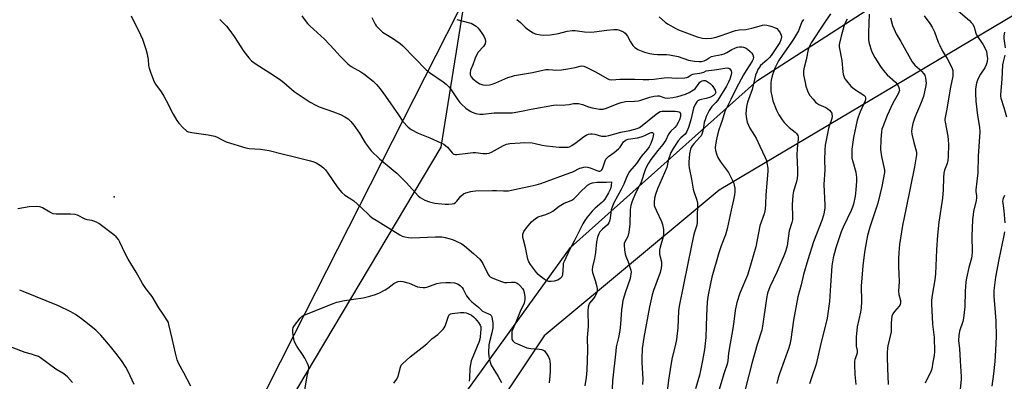
# Model space of a CAD drawing. Units: inches. Extents: x 1201772 to 1207772, y 573456 to 577456.
# Drawn here: x 1202690 to 1203135, y 576164 to 576328 of the extents above; entities that cross this region are included whole.
import ezdxf

# ---------------------------------------------------------------- set-up
doc = ezdxf.new("R2010")
doc.units = ezdxf.units.IN
doc.header["$MEASUREMENT"] = 0
for name, color, linetype in [('ELEV-Spot Elevation', 7, 'Continuous'), ('NTRL-Pasture Land', 2, 'Continuous'), ('NTRL-Trees', 3, 'Continuous'), ('Undefined', 1, 'Continuous')]:
    doc.layers.add(name, color=color, linetype=linetype)

msp = doc.modelspace()

# ---------------------------------------------------------------- linework, layer by layer
at = {"layer": 'ELEV-Spot Elevation'}
msp.add_point((1202732.25, 576247.5, 489.99), dxfattribs=at)
at = {"layer": 'NTRL-Pasture Land'}
msp.add_lwpolyline([(1202893.09, 576351.85), (1202880.07, 576270.05), (1202802.99, 576140.82), (1202725.48, 576019.31), (1202645.61, 575893.03), (1202673.43, 575868.37), (1202752.47, 575966.37), (1202801.83, 576018.38), (1202883.18, 576147.93), (1202938.66, 576224.66), (1203023.14, 576300.12), (1203114.15, 576358.91)], dxfattribs=at)
at = {"layer": 'NTRL-Trees'}
msp.add_lwpolyline([(1203163.89, 576344.54), (1203005.84, 576250.58), (1202955.32, 576208.52), (1202926.74, 576184.72), (1202883.24, 576119.48), (1202802.14, 576005.11), (1202737.67, 575919.84), (1202700.24, 575884.49), (1202670.17, 575878.41), (1202661.84, 575907.57), (1202670.17, 575949.24), (1202682.67, 575982.57), (1202724.34, 576020.07), (1202746.03, 576049.9), (1202758.62, 576076.65), (1202813.61, 576185.18), (1202892.7, 576340.84)], dxfattribs=at)
at = {"layer": 'Undefined'}
for points, elevation in [([(1202739.93, 576329.37), (1202744.19, 576320.68), (1202745.05, 576318.8), (1202745.57, 576317.47), (1202746.67, 576314.23), (1202747.12, 576312.54), (1202747.65, 576309.63), (1202747.89, 576306.86), (1202748.08, 576305.76), (1202748.72, 576303.82), (1202750.38, 576299.44), (1202750.94, 576298.43), (1202753.49, 576295.03), (1202754.7, 576293.09), (1202755.83, 576291.07), (1202758.95, 576284.89), (1202760.59, 576282.08), (1202761.46, 576280.9), (1202763.49, 576278.78), (1202764.98, 576277.4), (1202765.46, 576277.1), (1202765.98, 576276.9), (1202767.41, 576276.62), (1202774.73, 576275.64), (1202777.84, 576274.97), (1202778.9, 576274.56), (1202781.4, 576273.11), (1202782.99, 576272.43), (1202791.84, 576269.75), (1202793.28, 576269.47), (1202798.39, 576269.05), (1202802.36, 576268.52), (1202808.33, 576266.93), (1202814.5, 576265.5), (1202821.13, 576263.83), (1202822.56, 576263.41), (1202823.66, 576262.95), (1202824.43, 576262.53), (1202825.62, 576261.69), (1202826.98, 576260.6), (1202827.8, 576259.81), (1202828.95, 576258.29), (1202833.11, 576252.13), (1202834.31, 576250.55), (1202835.29, 576249.48), (1202836.63, 576248.35), (1202839.35, 576246.65), (1202840.63, 576245.7), (1202843.87, 576242.92), (1202847.93, 576238.95), (1202848.98, 576238.11), (1202850.7, 576237), (1202861.53, 576230.4), (1202862.57, 576229.87), (1202863.68, 576229.52), (1202865.41, 576229.15), (1202866.83, 576229.01), (1202877.58, 576229.45), (1202880.43, 576229.44), (1202881.89, 576229.19), (1202884.21, 576228.64), (1202885.31, 576228.25), (1202886.87, 576227.55), (1202889.43, 576226.28), (1202890.73, 576225.42), (1202894.8, 576221.93), (1202897.56, 576219.4), (1202898.41, 576218.4), (1202899.03, 576217.4), (1202901.42, 576212.46), (1202901.84, 576211.92), (1202902.37, 576211.47), (1202903.26, 576210.97), (1202904.2, 576210.56), (1202907.38, 576209.33), (1202908.74, 576208.9), (1202909.91, 576208.81), (1202911.94, 576209.04), (1202912.75, 576209.06), (1202913.52, 576208.99), (1202914.24, 576208.77), (1202914.93, 576208.3), (1202915.75, 576207.49), (1202916.9, 576206.16), (1202917.34, 576205.44), (1202917.65, 576204.38), (1202917.92, 576202.42), (1202918, 576201.31), (1202917.88, 576200.29), (1202917.61, 576199.48), (1202915.88, 576195.78), (1202914.03, 576191.23), (1202912.41, 576187.54), (1202912.17, 576186.7), (1202912.04, 576185.65), (1202912.04, 576184.32), (1202912.15, 576183.5), (1202912.32, 576183), (1202912.58, 576182.54), (1202912.93, 576182.15), (1202913.37, 576181.81), (1202914.64, 576181.16), (1202917.86, 576179.78), (1202918.95, 576179.43), (1202920.64, 576179.12), (1202922.64, 576178.86), (1202924.65, 576178.77), (1202925.46, 576178.67), (1202926.4, 576178.32), (1202926.81, 576178.01), (1202927.18, 576177.61), (1202928, 576176.46), (1202928.86, 576174.98), (1202929.16, 576174.19), (1202929.31, 576173.36), (1202929.43, 576171.65), (1202929.41, 576168.47), (1202929.19, 576165.03), (1202929.02, 576163.61)], 490), ([(1202817.14, 576329.39), (1202818.65, 576327.21), (1202819.69, 576325.88), (1202820.83, 576324.75), (1202827.39, 576318.81), (1202831.75, 576314.12), (1202834.44, 576311.09), (1202837.89, 576307.64), (1202839.45, 576306.48), (1202843.8, 576304.01), (1202845.2, 576303.12), (1202849.34, 576299.76), (1202850.88, 576298.38), (1202852.62, 576296.37), (1202855.04, 576293.02), (1202860.87, 576284.56), (1202862.81, 576281.58), (1202865.18, 576279.08), (1202866.57, 576278.02), (1202869.7, 576276.3), (1202875.03, 576274.19), (1202880.05, 576271.95), (1202881.33, 576271.3), (1202882.21, 576270.67), (1202883, 576269.95), (1202885.12, 576267.39), (1202885.53, 576267.06), (1202885.95, 576266.86), (1202886.44, 576266.76), (1202887.3, 576266.76), (1202892.28, 576267.36), (1202894.55, 576267.56), (1202895.69, 576267.52), (1202899.09, 576267.19), (1202900.77, 576267.15), (1202901.85, 576267.33), (1202902.93, 576267.77), (1202908.39, 576270.75), (1202909.73, 576271.34), (1202911.17, 576271.59), (1202915.86, 576271.98), (1202917.86, 576272.06), (1202921.3, 576271.93), (1202922.63, 576271.71), (1202925.75, 576270.89), (1202927.72, 576270.57), (1202933.52, 576270.05), (1202936.14, 576269.93), (1202937.51, 576270.02), (1202938.17, 576270.22), (1202939.21, 576270.77), (1202941.18, 576272.11), (1202944.58, 576274.72), (1202945.79, 576275.43), (1202946.8, 576275.87), (1202947.63, 576276.03), (1202948.48, 576276), (1202949.62, 576275.81), (1202952.71, 576275.03), (1202953.77, 576274.94), (1202954.58, 576274.99), (1202955.98, 576275.3), (1202961.38, 576276.76), (1202965.45, 576277.49), (1202968.73, 576278.47), (1202969.76, 576278.95), (1202970.99, 576279.74), (1202977.4, 576284.97), (1202978.36, 576285.66), (1202979.24, 576286.08), (1202980, 576286.23), (1202980.86, 576286.27), (1202985.9, 576286.23), (1202987.04, 576286.15), (1202987.55, 576286.02), (1202987.94, 576285.78), (1202988.31, 576285.26), (1202988.43, 576284.84), (1202988.31, 576283.79), (1202987.86, 576282.42), (1202987.27, 576281.1), (1202986.56, 576279.86), (1202985.87, 576278.95), (1202983.95, 576277.17), (1202983.38, 576276.54), (1202982.82, 576275.63), (1202981.72, 576273.23), (1202981.01, 576272.08), (1202980.36, 576271.19), (1202978.17, 576268.57), (1202975, 576264.42), (1202974.14, 576263.26), (1202973.55, 576262.3), (1202972.39, 576259.78), (1202970.38, 576253.8), (1202969.85, 576252.63), (1202968.08, 576249.23), (1202966.41, 576245.21), (1202965.84, 576243.58), (1202965.62, 576241.85), (1202965.49, 576235.11), (1202964.97, 576231.56), (1202964.53, 576229.6), (1202963.09, 576226.99), (1202962.92, 576226.51), (1202962.85, 576225.68), (1202963.05, 576223.65), (1202963.38, 576221.62), (1202963.64, 576220.81), (1202964.72, 576218.2), (1202965.84, 576214.44), (1202966, 576213.5), (1202965.97, 576212.72), (1202965.77, 576211.62), (1202965.4, 576210.25), (1202963.44, 576204.61), (1202962.84, 576202.65), (1202962.34, 576200.69), (1202961.98, 576198.48), (1202961.75, 576196.52), (1202961.26, 576190.07), (1202960.94, 576187.17), (1202960.34, 576184.01), (1202959.35, 576179.83), (1202959.06, 576177.84), (1202957.6, 576164.43), (1202957.2, 576154.28)], 486), ([(1202848.73, 576328.64), (1202850.31, 576325.53), (1202850.79, 576324.81), (1202851.36, 576324.16), (1202852.81, 576322.72), (1202853.7, 576321.99), (1202858.22, 576319.22), (1202861.68, 576316.78), (1202862.75, 576315.78), (1202873.42, 576304.88), (1202874.83, 576303.79), (1202880.99, 576299.56), (1202882.37, 576298.44), (1202883.62, 576297.23), (1202884.37, 576296.34), (1202887.69, 576291.39), (1202888.58, 576290.2), (1202889.41, 576289.39), (1202891.38, 576287.66), (1202893.21, 576286.24), (1202894.22, 576285.76), (1202895.82, 576285.21), (1202896.62, 576285.03), (1202897.65, 576284.92), (1202899.09, 576284.97), (1202904.11, 576285.57), (1202912.27, 576285.58), (1202916.55, 576286.29), (1202920.8, 576287.21), (1202930.97, 576288.94), (1202932.14, 576289.06), (1202935.26, 576289.04), (1202936.4, 576289.11), (1202938.09, 576289.33), (1202939.97, 576289.73), (1202940.8, 576289.8), (1202942.26, 576289.66), (1202943.99, 576289.3), (1202946.75, 576288.24), (1202948.49, 576287.81), (1202951.74, 576287.2), (1202952.62, 576287.13), (1202953.38, 576287.19), (1202954.94, 576287.58), (1202959.75, 576289.63), (1202961.57, 576290.25), (1202963.49, 576290.58), (1202967.62, 576290.71), (1202969.27, 576290.87), (1202970.4, 576291.17), (1202974.54, 576292.62), (1202976.51, 576293.08), (1202977.93, 576293.25), (1202978.76, 576293.22), (1202981.29, 576292.33), (1202982.36, 576292.21), (1202984.89, 576292.39), (1202987.2, 576292.89), (1202990.62, 576293.93), (1202992.22, 576294.7), (1202994.29, 576295.85), (1202994.97, 576296.37), (1202995.36, 576296.8), (1202996.77, 576298.96), (1202997.11, 576299.39), (1202997.53, 576299.74), (1202998.13, 576300), (1202998.82, 576300.14), (1202999.45, 576300.16), (1203000, 576299.99)], 484), ([(1202978.73, 576328.84), (1202981.58, 576326.37), (1202982.75, 576325.56), (1202984.97, 576324.29), (1202986.22, 576323.62), (1202987.49, 576323.06), (1202995.86, 576319.84), (1202998.25, 576319.25), (1203000, 576319.04)], 478), ([(1203056.16, 576330.16), (1203053.01, 576325.57), (1203047.52, 576317.08), (1203046.7, 576315.59), (1203046.16, 576314.07), (1203045.19, 576309.42), (1203044.06, 576305.35), (1203043.93, 576304.26), (1203044.04, 576302.61), (1203044.71, 576299.21), (1203045.11, 576297.52), (1203045.82, 576295.38), (1203046.25, 576294.34), (1203046.84, 576293.39), (1203048.28, 576291.62), (1203049.43, 576290.36), (1203050.02, 576289.86), (1203050.86, 576289.33), (1203054.05, 576287.87), (1203055.06, 576287.3), (1203055.67, 576286.78), (1203056.38, 576285.98), (1203056.75, 576285.3), (1203056.86, 576284.8), (1203056.88, 576283.99), (1203056.73, 576282.9), (1203055.6, 576279.56), (1203055.28, 576278.41), (1203053.85, 576270.84), (1203053.56, 576268.79), (1203053.43, 576264.06), (1203053.59, 576259.69), (1203053.14, 576253.1), (1203053.63, 576243.75), (1203053.56, 576242.6), (1203053.29, 576240.63), (1203052.98, 576239.27), (1203052.26, 576236.88), (1203048.54, 576227.26), (1203045.96, 576219.08), (1203043.97, 576212.42), (1203042.89, 576207.87), (1203041.44, 576202.36), (1203039.49, 576191.9), (1203038.21, 576183.06), (1203037.78, 576180.89), (1203037.16, 576178.84), (1203033.3, 576168.07), (1203032.57, 576165.82), (1203031.89, 576163.25)], 474), ([(1203073.66, 576330.13), (1203073.42, 576321.58), (1203073.4, 576318.45), (1203073.68, 576316.76), (1203074.69, 576313.45), (1203075.28, 576312.2), (1203076.26, 576310.53), (1203078.86, 576306.39), (1203080.02, 576304.78), (1203081.84, 576302.63), (1203085.52, 576299.37), (1203086.41, 576298.41), (1203086.81, 576297.69), (1203087.11, 576296.92), (1203087.31, 576296.14), (1203087.34, 576295.62), (1203087.14, 576294.85), (1203086.8, 576294.1), (1203084.31, 576289.94), (1203081.76, 576284.37), (1203079.78, 576279.24), (1203079.46, 576278.2), (1203079.2, 576276.86), (1203078.88, 576273.6), (1203078.87, 576268.86), (1203079.29, 576265.83), (1203080.46, 576260.4), (1203080.57, 576259.54), (1203080.55, 576258.61), (1203079.33, 576252.19), (1203077.55, 576244.74), (1203074.01, 576233.94), (1203072.93, 576230.12), (1203072.4, 576227.64), (1203071.53, 576222.55), (1203070.8, 576216.42), (1203070.12, 576207.27), (1203070.16, 576200.46), (1203070.05, 576197.22), (1203069.75, 576195.53), (1203068.32, 576188.81), (1203067.73, 576184.24), (1203067.73, 576180.88), (1203067.81, 576180.05), (1203068.19, 576178.12), (1203068.22, 576177.14), (1203067.96, 576176.1), (1203067.14, 576174.06), (1203066.99, 576173.23), (1203066.99, 576171.78), (1203067.23, 576167.37), (1203067.69, 576162.81)], 470), ([(1203083.25, 576328.42), (1203084.19, 576325.02), (1203085.36, 576322.28), (1203085.88, 576321.27), (1203088.06, 576317.68), (1203093.06, 576308.5), (1203094.31, 576307), (1203096.45, 576305.17), (1203097.51, 576304.13), (1203098.3, 576303.25), (1203098.81, 576302.56), (1203099.03, 576302.05), (1203099.22, 576301.24), (1203099.39, 576298.98), (1203099.28, 576297.85), (1203098.31, 576292.9), (1203096.95, 576289.39), (1203095.02, 576285.24), (1203094.28, 576283.4), (1203093.4, 576280.64), (1203092.93, 576278.38), (1203092.85, 576277.01), (1203092.95, 576275.87), (1203093.89, 576272.1), (1203095, 576268.42), (1203095.14, 576267.59), (1203095.15, 576266.58), (1203094.14, 576261.08), (1203090.44, 576242.54), (1203088.7, 576234.62), (1203087.46, 576226.04), (1203087.08, 576222.42), (1203086.9, 576219.54), (1203086.9, 576216.16), (1203087.17, 576209.39), (1203086.97, 576204.98), (1203087.09, 576203.5), (1203087.77, 576200.8), (1203087.83, 576199.73), (1203087.66, 576198.96), (1203087.27, 576198.23), (1203085.12, 576195.78), (1203084.39, 576194.67), (1203084, 576193.67), (1203083.74, 576192.27), (1203083.55, 576190.29), (1203083.65, 576187.78), (1203083.61, 576186.65), (1203082.18, 576180.33), (1203082.02, 576179.2), (1203081.87, 576177.17), (1203081.82, 576175.18), (1203081.9, 576170.14), (1203082.22, 576162.74)], 468), ([(1203098.52, 576329.28), (1203101.14, 576325.93), (1203102.18, 576324.2), (1203103.19, 576322.09), (1203104.89, 576317.43), (1203105.56, 576315.86), (1203106.82, 576313.34), (1203109, 576309.99), (1203109.71, 576308.73), (1203111.17, 576305.53), (1203111.45, 576304.7), (1203111.58, 576303.92), (1203111.56, 576302.89), (1203111.46, 576302.05), (1203110.46, 576297.11), (1203108.7, 576286.45), (1203107.95, 576282.72), (1203107.92, 576282.16), (1203107.99, 576281.3), (1203109.19, 576275), (1203109.44, 576273.28), (1203109.5, 576271.27), (1203109.42, 576265.85), (1203109.2, 576264.03), (1203108.94, 576262.68), (1203107.76, 576259.6), (1203107.48, 576258.23), (1203107.32, 576256.23), (1203107.07, 576250.76), (1203106.77, 576246.94), (1203105.12, 576236.15), (1203104.54, 576230.29), (1203104.14, 576223.64), (1203103.72, 576212.82), (1203103.37, 576210.04), (1203102.17, 576203.1), (1203101.88, 576200.89), (1203101.86, 576199.17), (1203102.31, 576190.08), (1203103.07, 576184.01), (1203103.23, 576177.73), (1203103.14, 576175.96), (1203102.48, 576172.86), (1203102.04, 576169.88), (1203101.56, 576168.58), (1203099.57, 576164.7), (1203099.05, 576163.37)], 466), ([(1203113.99, 576331.53), (1203119.04, 576327.16), (1203119.81, 576326.37), (1203120.48, 576325.51), (1203121.11, 576324.27), (1203121.95, 576321.54), (1203122.38, 576320.49), (1203123.3, 576319.03), (1203125.1, 576316.55), (1203126.19, 576314.56), (1203126.68, 576313.24), (1203127.09, 576310.98), (1203127.11, 576310.1), (1203127.02, 576308.92), (1203126.88, 576308.05), (1203126.65, 576307.26), (1203125.98, 576305.8), (1203124.07, 576302.99), (1203122.88, 576300.74), (1203122.26, 576298.86), (1203121.79, 576296.33), (1203121.71, 576294.31), (1203121.89, 576290.83), (1203122.71, 576284.31), (1203123.55, 576278.99), (1203123.69, 576277), (1203122.98, 576265.93), (1203122.74, 576258.47), (1203122.4, 576254.62), (1203121.95, 576250.76), (1203121.95, 576249.87), (1203122.14, 576248.11), (1203122.17, 576247.1), (1203121.99, 576245.94), (1203120.89, 576240.97), (1203120.37, 576237.23), (1203120.16, 576229.87), (1203120.2, 576222.74), (1203120.11, 576220.99), (1203119.89, 576219.87), (1203118.75, 576215.66), (1203117.72, 576210.88), (1203117.42, 576209.16), (1203117.03, 576205.02), (1203116.97, 576197.9), (1203116.38, 576192.7), (1203116.03, 576191.3), (1203114.52, 576186.93), (1203114.15, 576184.92), (1203114.12, 576182.49), (1203114.46, 576179.13), (1203114.79, 576173.42), (1203115.32, 576166.27), (1203115.34, 576165.11), (1203114.86, 576160.73)], 464), ([(1202780.13, 576327.7), (1202783.03, 576324.67), (1202784.16, 576323.31), (1202786.59, 576319.97), (1202790.98, 576313.2), (1202793.25, 576310.3), (1202794.41, 576309.07), (1202796.47, 576307.49), (1202804.28, 576302.5), (1202807.61, 576300.28), (1202809.03, 576299.17), (1202813.69, 576295.11), (1202820.95, 576290.28), (1202823.21, 576289.08), (1202825, 576288.22), (1202831.4, 576286.03), (1202834.58, 576284.69), (1202836.66, 576283.7), (1202838.07, 576282.74), (1202839.33, 576281.55), (1202840.66, 576279.99), (1202843.19, 576276.28), (1202845.85, 576271.95), (1202847.58, 576269.52), (1202848.52, 576268.4), (1202852.21, 576264.79), (1202858.51, 576259.57), (1202860.05, 576258.19), (1202864.52, 576253.86), (1202869.81, 576248), (1202870.69, 576247.24), (1202871.66, 576246.59), (1202872.72, 576246.1), (1202874.92, 576245.33), (1202876.05, 576245), (1202877.32, 576244.74), (1202881.94, 576244.21), (1202883.41, 576244.23), (1202885.15, 576244.41), (1202885.97, 576244.61), (1202886.65, 576245.03), (1202887.24, 576245.62), (1202889.09, 576247.8), (1202890.29, 576248.88), (1202891.3, 576249.38), (1202893.56, 576250), (1202894.43, 576250.17), (1202895.62, 576250.27), (1202903.4, 576250.47), (1202905.18, 576250.46), (1202908.39, 576250.27), (1202910.59, 576250.33), (1202912, 576250.55), (1202915.38, 576251.27), (1202920.32, 576252.43), (1202923.11, 576252.93), (1202925.26, 576253.55), (1202938.31, 576258.34), (1202939.67, 576258.9), (1202942.78, 576260.46), (1202943.58, 576260.74), (1202944.66, 576260.99), (1202945.47, 576261.07), (1202946.31, 576260.97), (1202947.45, 576260.6), (1202950.55, 576259.41), (1202951.38, 576259.2), (1202951.92, 576259.2), (1202952.48, 576259.47), (1202952.78, 576259.78), (1202953.08, 576260.26), (1202953.41, 576261.06), (1202954.31, 576263.87), (1202954.68, 576264.65), (1202954.99, 576265.09), (1202955.78, 576265.83), (1202958.33, 576267.58), (1202960.31, 576269.19), (1202961.05, 576270.03), (1202962.61, 576272.36), (1202963.3, 576273.02), (1202963.84, 576273.3), (1202964.78, 576273.57), (1202968.86, 576274.22), (1202970.57, 576274.64), (1202972.23, 576275.25), (1202974.33, 576276.32), (1202975.08, 576276.62), (1202975.69, 576276.63), (1202976.02, 576276.28), (1202976.1, 576275.89), (1202976.07, 576275.18), (1202975.76, 576273.83), (1202974.98, 576271.69), (1202974.22, 576270.17), (1202973.38, 576269.04), (1202970.54, 576265.86), (1202968.4, 576262.61), (1202965.35, 576259.02), (1202964.22, 576257.12), (1202962.71, 576253.36), (1202961.6, 576250.91), (1202958.24, 576244.85), (1202957.55, 576243.3), (1202957.08, 576241.69), (1202956.62, 576237.87), (1202956.26, 576236.52), (1202955.95, 576235.75), (1202955.29, 576234.88), (1202953.08, 576232.93), (1202951.93, 576231.71), (1202951.38, 576230.8), (1202950.8, 576229.3), (1202950.43, 576227.28), (1202949.95, 576222.47), (1202949.41, 576219.65), (1202948.58, 576215.93), (1202948.42, 576214.79), (1202948.45, 576214.23), (1202948.62, 576213.39), (1202949.77, 576209.8), (1202950.22, 576208.11), (1202950.62, 576206.12), (1202950.67, 576205), (1202950.34, 576203.89), (1202949.69, 576202.56), (1202949.04, 576201.61), (1202947.27, 576199.49), (1202946.89, 576198.76), (1202946.59, 576197.67), (1202946.5, 576196.2), (1202946.61, 576189.03), (1202946.22, 576184.05), (1202946.28, 576178.08), (1202945.96, 576169.24), (1202945.69, 576165.9), (1202945.06, 576162.15)], 488), ([(1202887.18, 576327.64), (1202892.95, 576326.22), (1202893.78, 576325.94), (1202894.53, 576325.58), (1202895.95, 576324.7), (1202896.79, 576323.97), (1202897.5, 576323.06), (1202898.81, 576321.12), (1202899.57, 576319.87), (1202899.99, 576318.82), (1202900.17, 576317.75), (1202899.98, 576316.72), (1202899.77, 576316.23), (1202899.28, 576315.52), (1202896.93, 576312.86), (1202895.93, 576311.24), (1202895.48, 576310.23), (1202894.45, 576307.22), (1202893.45, 576304.74), (1202893.19, 576303.62), (1202893.32, 576302.61), (1202893.74, 576301.7), (1202894.53, 576300.84), (1202896.4, 576299.33), (1202897.67, 576298.61), (1202899, 576298.14), (1202900.36, 576298.03), (1202901.99, 576298.17), (1202903.28, 576298.48), (1202904.93, 576299.04), (1202910.26, 576301.4), (1202911.89, 576301.96), (1202913.29, 576302.31), (1202921.41, 576303.77), (1202927.51, 576305.1), (1202928.72, 576305.16), (1202930.68, 576304.92), (1202932.02, 576304.84), (1202934.6, 576304.96), (1202937.5, 576305.41), (1202940.67, 576306.03), (1202942.93, 576306.58), (1202943.69, 576306.67), (1202944.7, 576306.56), (1202945.78, 576306.13), (1202950.31, 576303.82), (1202955.27, 576300.95), (1202956.15, 576300.61), (1202957.25, 576300.44), (1202960.87, 576300.7), (1202963.14, 576300.77), (1202967.79, 576300.75), (1202971.54, 576300.55), (1202974.06, 576300.53), (1202976.3, 576300.72), (1202981.05, 576301.39), (1202982.53, 576301.51), (1202986.42, 576301.19), (1202990.4, 576301.31), (1202991.21, 576301.45), (1202991.69, 576301.64), (1202993.22, 576302.66), (1202993.89, 576302.99), (1202994.69, 576303.18), (1202996.92, 576303.37), (1202997.81, 576303.53), (1202998.87, 576303.93), (1203000, 576304.54)], 482), ([(1202914.44, 576327.72), (1202916, 576326.34), (1202918.2, 576324.14), (1202919.06, 576323.39), (1202920.53, 576322.38), (1202921.81, 576321.61), (1202922.61, 576321.26), (1202923.42, 576321.02), (1202925.09, 576320.68), (1202926.22, 576320.56), (1202929.46, 576320.74), (1202933.23, 576321.39), (1202937.14, 576322.39), (1202939.37, 576322.66), (1202940.78, 576322.63), (1202945.01, 576322.13), (1202947.83, 576321.97), (1202949.26, 576322.08), (1202954.99, 576322.84), (1202958.22, 576323.12), (1202959.67, 576323.11), (1202960.8, 576322.86), (1202961.89, 576322.46), (1202962.65, 576322.06), (1202963.28, 576321.51), (1202964.33, 576320.17), (1202965.69, 576317.51), (1202966.16, 576316.76), (1202966.89, 576315.86), (1202967.7, 576315.06), (1202968.4, 576314.58), (1202969.15, 576314.19), (1202972.03, 576312.97), (1202974.53, 576312.3), (1202976.24, 576311.99), (1202978, 576311.91), (1202982.05, 576311.92), (1202983.46, 576311.76), (1202987.32, 576310.9), (1202992.04, 576309.36), (1202994.77, 576308.87), (1202996.85, 576308.66), (1202997.81, 576308.69), (1202999.07, 576309.01), (1203000, 576309.47)], 480), ([(1203000, 576319.04), (1203002.34, 576319.19), (1203004.55, 576319.68), (1203006.81, 576320.39), (1203011.9, 576322.27), (1203013.29, 576322.68), (1203014.96, 576322.96), (1203017.97, 576323.19), (1203019.32, 576323.4), (1203020.66, 576323.7), (1203023.96, 576324.73), (1203025.41, 576325.05), (1203026.57, 576325.2), (1203027.43, 576325.12), (1203029.16, 576324.65), (1203030.86, 576324.08), (1203031.88, 576323.54), (1203032.62, 576322.75), (1203033.39, 576321.59), (1203033.88, 576320.61), (1203034.03, 576319.85), (1203033.79, 576318.5), (1203033.25, 576317.22), (1203029.32, 576311.39), (1203028.61, 576310.53), (1203027.42, 576309.34), (1203024.57, 576306.92), (1203024.03, 576306.21), (1203023.4, 576305.12), (1203022.85, 576303.89), (1203022.35, 576302.46), (1203020.81, 576296.03), (1203018.73, 576290.3), (1203018.24, 576288.36), (1203018, 576286.69), (1203017.98, 576285.09), (1203018.2, 576282.77), (1203018.55, 576281.35), (1203019.77, 576278.62), (1203021.89, 576275.31), (1203022.56, 576274.11), (1203024.22, 576270.39), (1203026.66, 576265.39), (1203027.2, 576264.04), (1203027.48, 576262.91), (1203027.79, 576260.59), (1203027.86, 576259.18), (1203026.89, 576248.44), (1203026.84, 576244.26), (1203026.7, 576242.05), (1203026.56, 576241.22), (1203026.15, 576239.83), (1203024.27, 576234.54), (1203022.44, 576224.98), (1203019.25, 576214.11), (1203018.59, 576212.21), (1203015.18, 576204.09), (1203013.85, 576199.85), (1203013.12, 576196.16), (1203012.53, 576191.27), (1203012.07, 576188.12), (1203011.65, 576185.55), (1203010.83, 576181.35), (1203010.13, 576176.93), (1203009.7, 576173.43), (1203009.4, 576172), (1203008.13, 576168.11), (1203004.28, 576155.59)], 478), ([(1203044.02, 576327.72), (1203043.23, 576326.56), (1203041.68, 576322.58), (1203039.41, 576318.76), (1203038.28, 576317.03), (1203034.3, 576311.48), (1203032.7, 576308.98), (1203031.06, 576305.74), (1203029.88, 576302.18), (1203029.41, 576300.32), (1203029.2, 576299.07), (1203029.17, 576297.28), (1203029.28, 576295.2), (1203029.64, 576293.17), (1203030.18, 576290.92), (1203031.78, 576286.73), (1203032.89, 576284.67), (1203034.33, 576282.4), (1203035.2, 576281.2), (1203036.02, 576280.34), (1203037.56, 576278.92), (1203040.15, 576276.85), (1203040.79, 576276.24), (1203041.44, 576275.33), (1203041.62, 576274.63), (1203041.62, 576273.64), (1203041.17, 576269.44), (1203041.04, 576266.46), (1203041.32, 576259.84), (1203041.26, 576257.56), (1203041.07, 576255.83), (1203040.71, 576253.82), (1203039.5, 576250.13), (1203039.16, 576248.33), (1203038.91, 576244), (1203039.03, 576238.52), (1203038.96, 576237.13), (1203038.69, 576235.91), (1203037.5, 576232.15), (1203036.53, 576225.48), (1203036.29, 576224.4), (1203035.81, 576222.82), (1203035.07, 576220.93), (1203031.91, 576213.56), (1203028.71, 576206.93), (1203027.71, 576203.98), (1203027.23, 576201.7), (1203025.51, 576189.17), (1203025.13, 576187.34), (1203023.1, 576180.9), (1203020.55, 576172.32), (1203016.33, 576155.92)], 476), ([(1203063.73, 576327.88), (1203062.76, 576326.15), (1203062.16, 576324.55), (1203060.95, 576320.12), (1203060.28, 576317.05), (1203060.17, 576316.21), (1203060.18, 576315.38), (1203061.25, 576309.11), (1203061.71, 576304.04), (1203061.96, 576302.95), (1203062.4, 576301.66), (1203062.74, 576300.93), (1203063.37, 576299.97), (1203065.41, 576297.53), (1203067.07, 576296.19), (1203071.25, 576293.5), (1203071.8, 576292.91), (1203072.04, 576292.21), (1203072.02, 576291.7), (1203071.8, 576290.92), (1203069.61, 576285.92), (1203068.66, 576283.52), (1203068.25, 576282.26), (1203066.64, 576274.36), (1203065.81, 576269.07), (1203065.77, 576267.02), (1203065.91, 576264.97), (1203066.23, 576263.55), (1203067.61, 576258.77), (1203067.96, 576256.34), (1203067.95, 576254.61), (1203067.69, 576250.74), (1203067.54, 576249.25), (1203067.3, 576247.85), (1203066.55, 576244.21), (1203066.17, 576242.87), (1203065.54, 576241.32), (1203061.92, 576233.8), (1203061.05, 576231.76), (1203058.62, 576224.47), (1203057.39, 576219.96), (1203056.77, 576216.36), (1203056.23, 576207.47), (1203055.69, 576200.35), (1203054.69, 576192.76), (1203053.36, 576187.12), (1203051.78, 576181.33), (1203049.68, 576172.05), (1203047.55, 576165.88), (1203046.74, 576163.11)], 472), ([(1203134.94, 576321.95), (1203134.57, 576320.26), (1203134.58, 576319.11), (1203135.21, 576314.84)], 462), ([(1203000, 576309.47), (1203001.29, 576310.32), (1203002.43, 576310.9), (1203003.67, 576311.27), (1203007.02, 576311.93), (1203008.11, 576312.23), (1203009.36, 576312.79), (1203011.6, 576314.12), (1203012.91, 576314.76), (1203013.99, 576315.18), (1203015.05, 576315.37), (1203016.11, 576315.35), (1203016.78, 576315.2), (1203017.74, 576314.81), (1203018.68, 576314.21), (1203019.81, 576313.25), (1203020.62, 576312.39), (1203021.04, 576311.66), (1203021.31, 576310.61), (1203021.22, 576309.82), (1203020.78, 576308.79), (1203018.06, 576304.65), (1203016.88, 576302.64), (1203013.55, 576296.51), (1203011.19, 576291.52), (1203009, 576287.38), (1203008.47, 576286.04), (1203007.2, 576282.04), (1203005.69, 576277.88), (1203005.03, 576275.57), (1203004.6, 576273.62), (1203004.21, 576271.08), (1203004.09, 576269.67), (1203004.21, 576268.52), (1203004.67, 576266.92), (1203005.3, 576265.37), (1203006.4, 576263.43), (1203010.11, 576258.53), (1203011.86, 576254.97), (1203012.43, 576253.7), (1203012.67, 576252.89), (1203012.87, 576251.45), (1203012.93, 576249.7), (1203012.79, 576248.53), (1203012.36, 576246.18), (1203011.29, 576241.62), (1203009.53, 576233.1), (1203008.68, 576230.4), (1203006.7, 576225.37), (1203005.71, 576222.3), (1203002.59, 576211.25), (1203001.9, 576208.4), (1203000.92, 576203.25), (1203000.5, 576200.18), (1203000.14, 576193.76), (1203000, 576189.15)], 480), ([(1203135, 576311.54), (1203134.19, 576308.53), (1203133.95, 576307.23), (1203133.71, 576300.74), (1203133.08, 576293.79), (1203133.11, 576292.98), (1203133.27, 576292.16), (1203134.57, 576287.98), (1203135.74, 576283.66)], 462), ([(1203000, 576304.54), (1203004.8, 576305.11), (1203008.42, 576305.71), (1203009.53, 576305.78), (1203010.28, 576305.63), (1203010.68, 576305.35), (1203011, 576304.96), (1203011.24, 576304.51), (1203011.39, 576303.79), (1203011.25, 576302.68), (1203010.65, 576300.66), (1203010.1, 576299.33), (1203009.2, 576297.61), (1203006.53, 576293.21), (1203005.21, 576291.25), (1203004.29, 576290.17), (1203002.54, 576288.39), (1203001.86, 576287.52), (1203001.28, 576286.5), (1203000, 576283.83)], 482), ([(1203000, 576299.99), (1203001.84, 576298.76), (1203002.75, 576297.9), (1203003.98, 576295.74), (1203004.24, 576295.07), (1203004.3, 576294.64), (1203004.1, 576294.03), (1203003.25, 576293.34), (1203001.93, 576292.65), (1203000, 576292.03)], 484), ([(1203000, 576292.03), (1202997.12, 576291.4), (1202996.45, 576291.11), (1202996.06, 576290.82), (1202995.7, 576290.41), (1202994.98, 576289.21), (1202994.29, 576287.66), (1202993.07, 576282.38), (1202991.94, 576278.93), (1202991.22, 576277.03), (1202990.81, 576276.29), (1202990.48, 576275.88), (1202988.48, 576274.16), (1202987.34, 576272.88), (1202985.09, 576269.34), (1202984.06, 576267.53), (1202983.52, 576266.23), (1202983.01, 576264.63), (1202982.19, 576260.81), (1202978.02, 576251.13), (1202977.1, 576248.68), (1202976.59, 576247), (1202976.39, 576245.07), (1202976.51, 576243.69), (1202976.79, 576242.85), (1202977.5, 576241.2), (1202979.8, 576236.44), (1202980.2, 576235.06), (1202980.63, 576232.78), (1202980.66, 576231.01), (1202980.5, 576229.54), (1202979.23, 576224.85), (1202978.94, 576223.48), (1202978.86, 576222.66), (1202978.94, 576221.67), (1202979.72, 576218.25), (1202979.79, 576216.76), (1202979.69, 576215.28), (1202979.14, 576213.38), (1202976.13, 576205.28), (1202975.54, 576203.32), (1202974.28, 576197.86), (1202971.84, 576183.97), (1202971.11, 576178.99), (1202970.82, 576174.5), (1202970.85, 576172.74), (1202971.29, 576165.27), (1202971.18, 576162.75)], 484), ([(1203000, 576283.83), (1202999.61, 576282.85), (1202999.1, 576281.15), (1202998.88, 576280.04), (1202998.51, 576277.21), (1202998.08, 576275.83), (1202997.66, 576275.09), (1202997.16, 576274.45), (1202994.37, 576271.51), (1202993.65, 576270.59), (1202993.24, 576269.87), (1202992.94, 576269.05), (1202992.48, 576267.02), (1202992.09, 576263.26), (1202992.1, 576261.92), (1202992.22, 576260.61), (1202993.36, 576255.49), (1202994.08, 576251.03), (1202994.39, 576249.91), (1202995.71, 576246.09), (1202995.98, 576244.65), (1202996.09, 576242.57), (1202995.94, 576239.9), (1202995.95, 576236.1), (1202995.69, 576234.84), (1202994.65, 576231.61), (1202994.22, 576229.94), (1202993.09, 576224.09), (1202991.61, 576217.52), (1202987.76, 576198.12), (1202987.51, 576196), (1202987.11, 576188.42), (1202986.54, 576183.09), (1202985.98, 576180.22), (1202984.64, 576174.99), (1202983.93, 576171.58), (1202982.95, 576164.74), (1202981.71, 576154.81)], 482), ([(1203134.82, 576248.11), (1203134.23, 576246.83), (1203134.08, 576246.31), (1203134, 576245.49), (1203134.07, 576244.64), (1203134.62, 576241.18), (1203134.99, 576235.84)], 462), ([(1202766.97, 576162.03), (1202763.84, 576168.04), (1202761.44, 576172.38), (1202760.84, 576173.92), (1202760.02, 576177), (1202758.45, 576183.55), (1202757.08, 576189.92), (1202756.81, 576190.75), (1202756.44, 576191.5), (1202754.44, 576194.62), (1202752.47, 576197.4), (1202749.52, 576202.5), (1202746.55, 576206.19), (1202745.07, 576208.42), (1202742.31, 576213.48), (1202738.63, 576219.39), (1202737.28, 576222), (1202734.91, 576227.05), (1202734.2, 576228.29), (1202733.19, 576229.52), (1202732.22, 576230.39), (1202725.37, 576235.49), (1202724.38, 576236.11), (1202723.05, 576236.64), (1202722.21, 576236.86), (1202720.16, 576237.21), (1202719.19, 576237.51), (1202715.68, 576239.23), (1202714.62, 576239.58), (1202712.55, 576239.73), (1202706.07, 576239.77), (1202704.66, 576239.94), (1202703.27, 576240.57), (1202699.94, 576242.59), (1202699.15, 576242.96), (1202698.6, 576243.1), (1202697.14, 576243.17), (1202693.88, 576243.01), (1202688.75, 576242.11)], 490), ([(1203134.83, 576231.81), (1203134.56, 576230.11), (1203132.31, 576219.27), (1203130.83, 576211.32), (1203130.06, 576205.31), (1203130.07, 576202.55), (1203130.57, 576197.25), (1203130.97, 576191.46), (1203131.04, 576184.47), (1203130.79, 576178.25), (1203130.44, 576173.23), (1203129.9, 576167.59), (1203129.18, 576162.04)], 462), ([(1202818.35, 576159.55), (1202819.55, 576166.49), (1202820.26, 576169.72), (1202820.28, 576170.45), (1202820.1, 576171.22), (1202819.65, 576172.28), (1202818.46, 576174.63), (1202817.46, 576176.41), (1202814.92, 576180.04), (1202813.81, 576182.09), (1202813.46, 576183.46), (1202813.09, 576186.31), (1202813.03, 576187.7), (1202813.2, 576188.49), (1202813.79, 576189.48), (1202816.39, 576192.78), (1202817.23, 576193.6), (1202818.25, 576194.17), (1202831.3, 576199.45), (1202832.99, 576200.06), (1202836.38, 576200.76), (1202840.58, 576201.32), (1202844.89, 576202.02), (1202847.97, 576202.69), (1202850.41, 576203.46), (1202852.26, 576204.22), (1202854.82, 576205.54), (1202856.04, 576206.31), (1202858.68, 576208.42), (1202859.65, 576208.93), (1202860.69, 576209.3), (1202861.75, 576209.5), (1202862.88, 576209.36), (1202865.71, 576208.52), (1202869.43, 576206.95), (1202870.51, 576206.72), (1202871.99, 576206.63), (1202872.87, 576206.67), (1202873.66, 576206.82), (1202878.2, 576208.37), (1202879.88, 576208.74), (1202882.22, 576208.88), (1202884.29, 576208.9), (1202886.25, 576208.67), (1202887.58, 576208.31), (1202888.67, 576207.57), (1202889.59, 576206.6), (1202890.05, 576205.89), (1202891.66, 576202.87), (1202892.87, 576201.34), (1202894.01, 576200.12), (1202897.1, 576197.69), (1202898.79, 576195.99), (1202901.61, 576194.79), (1202902.33, 576194.38), (1202902.7, 576194.02), (1202903.01, 576193.31), (1202903.44, 576190.45), (1202903.51, 576188.45), (1202903.11, 576186.15), (1202902.02, 576182.05), (1202901.72, 576180.67), (1202901.57, 576177.28), (1202901.72, 576175.31), (1202902.25, 576172.81), (1202902.77, 576171.48), (1202905.95, 576166.47), (1202907.39, 576163.76)], 492), ([(1202741.34, 576162.74), (1202738.67, 576168.69), (1202737.56, 576170.7), (1202735.67, 576173.57), (1202733.02, 576176.99), (1202730.64, 576179.94), (1202726.25, 576185.12), (1202723.97, 576187.28), (1202718.85, 576191.46), (1202717.46, 576192.53), (1202714.76, 576194.4), (1202712.73, 576195.61), (1202707.2, 576198.32), (1202691.21, 576204.88), (1202689.57, 576205.45)], 488), ([(1202858.81, 576163.44), (1202859.96, 576165.13), (1202860.65, 576166.41), (1202861.08, 576167.78), (1202861.69, 576170.56), (1202862.12, 576171.47), (1202862.63, 576172.12), (1202866.14, 576175.3), (1202871.58, 576179.5), (1202873.63, 576181.17), (1202875.97, 576183.35), (1202878.58, 576185.31), (1202881.05, 576187.74), (1202881.56, 576188.42), (1202881.96, 576189.19), (1202882.78, 576191.41), (1202883.49, 576193.67), (1202883.81, 576194.22), (1202884.03, 576194.47), (1202884.42, 576194.72), (1202885.12, 576194.92), (1202888.95, 576195.28), (1202890.34, 576195.32), (1202891.47, 576195.15), (1202892.28, 576194.92), (1202893.83, 576194.12), (1202894.76, 576193.42), (1202895.58, 576192.59), (1202897.07, 576190.8), (1202897.8, 576189.61), (1202898.02, 576188.82), (1202898.06, 576187.96), (1202897.78, 576184.4), (1202897.6, 576183.23), (1202897.28, 576182.15), (1202896.29, 576179.66), (1202894.4, 576175.31), (1202893.77, 576173.5), (1202893.05, 576170.19), (1202892.97, 576165.59), (1202892.78, 576164.24)], 494), ([(1203000, 576189.15), (1202999.83, 576184.07), (1202999.21, 576178.56), (1202998.39, 576173.7), (1202997.45, 576169.11), (1202996.91, 576166.95), (1202995.08, 576160.89)], 480), ([(1202713.4, 576163.76), (1202711.17, 576166.3), (1202709.48, 576167.59), (1202705.93, 576169.75), (1202699, 576174.86), (1202698.01, 576175.44), (1202696.65, 576175.97), (1202694.97, 576176.5), (1202692, 576177.23), (1202686.25, 576179.51)], 486)]:
    msp.add_lwpolyline(points, dxfattribs=dict(at, elevation=elevation))
at = {"layer": 'Undefined', "elevation": 490}
msp.add_lwpolyline([(1202929.92, 576209.25), (1202928.77, 576209.37), (1202927.67, 576209.71), (1202926.71, 576210.31), (1202924.93, 576211.78), (1202924.08, 576212.55), (1202923.3, 576213.42), (1202920.59, 576216.93), (1202919.79, 576218.15), (1202919.32, 576219.47), (1202918.3, 576224.71), (1202917.39, 576228.1), (1202917.09, 576229.47), (1202917.04, 576230.02), (1202917.11, 576230.75), (1202917.31, 576231.44), (1202917.56, 576231.93), (1202918.71, 576233.5), (1202921.05, 576236.2), (1202922.12, 576237.18), (1202923.25, 576238.07), (1202923.98, 576238.51), (1202924.49, 576238.72), (1202927.48, 576239.56), (1202929.65, 576240.42), (1202930.59, 576241.02), (1202933.56, 576243.32), (1202935.04, 576244.32), (1202935.83, 576244.7), (1202938.25, 576245.61), (1202939.19, 576246.08), (1202940.07, 576246.71), (1202941.08, 576247.59), (1202943.77, 576250.44), (1202945.26, 576251.85), (1202946.39, 576252.78), (1202947.6, 576253.55), (1202948.65, 576253.95), (1202950.61, 576254.24), (1202954.94, 576254.19), (1202957.22, 576254.28), (1202957.03, 576252.57), (1202956.66, 576251.25), (1202955.8, 576249.43), (1202954.08, 576246.48), (1202953.36, 576245.58), (1202952.75, 576244.95), (1202949.79, 576242.46), (1202948.43, 576241.09), (1202946.16, 576238.36), (1202945.17, 576236.9), (1202944.26, 576235.38), (1202940.47, 576227.8), (1202938.17, 576223.68), (1202935.7, 576218.42), (1202935.39, 576217.47), (1202935.27, 576216.71), (1202935.05, 576212.4), (1202934.92, 576211.88), (1202934.68, 576211.42), (1202933.98, 576210.63), (1202932.86, 576209.98), (1202931.31, 576209.46)], close=True, dxfattribs=at)

doc.saveas('drawing.dxf')
